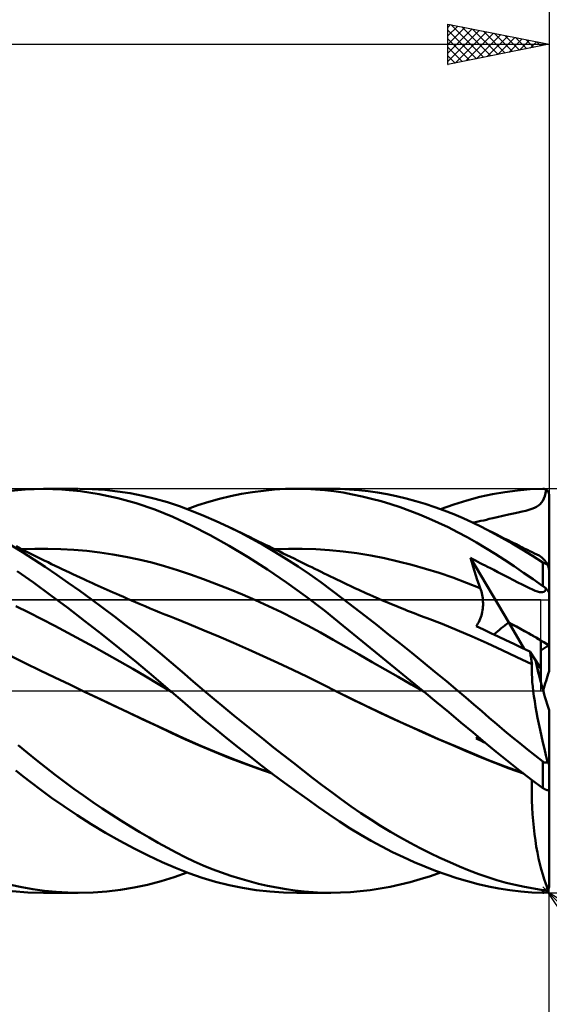
# Model space of a CAD drawing. Units: millimetres. Extents: x -90 to 156, y -68 to 68.
# Drawn here: x 74 to 100, y -16 to 33 of the extents above; entities that cross this region are included whole.
import ezdxf

# ---------------------------------------------------------------- set-up
doc = ezdxf.new("R2010")
doc.units = ezdxf.units.MM
doc.header["$LTSCALE"] = 8.05
doc.linetypes.add('LONGDASH_DASH', pattern=[0.85, 0.4, -0.2, 0.05, -0.2])
for name, color, linetype in [('1', 4, 'CONTINUOUS'), ('2', 7, 'CONTINUOUS'), ('4', 2, 'LONGDASH_DASH'), ('CUT', 1, 'CONTINUOUS'), ('NOCUT', 7, 'CONTINUOUS'), ('SK2', 7, 'CONTINUOUS'), ('SK4', 2, 'LONGDASH_DASH')]:
    doc.layers.add(name, color=color, linetype=linetype)

msp = doc.modelspace()

# ---------------------------------------------------------------- linework, layer by layer
at = {"layer": '1', "color": 4, "linetype": 'CONTINUOUS', "lineweight": 50}
for p, q in [((73.212, 9.882), (74.092, 9.97)), ((74.092, 9.97), (74.997, 10)), ((74.995, 10), (76.718, 10)), ((75.911, 9.97), (74.997, 10)), ((76.831, 9.883), (75.911, 9.97)), ((77.404, 9.984), (76.775, 10)), ((77.754, 9.739), (76.831, 9.883)), ((78.032, 9.942), (77.404, 9.984)), ((78.658, 9.873), (78.032, 9.942)), ((79.283, 9.777), (78.658, 9.873)), ((79.907, 9.655), (79.283, 9.777)), ((84.794, 9.745), (85.337, 9.835)), ((85.337, 9.835), (85.879, 9.906)), ((85.879, 9.906), (86.422, 9.957)), ((86.422, 9.957), (86.964, 9.989)), ((86.964, 9.989), (87.505, 10)), ((87.978, 9.993), (87.505, 10)), ((87.533, 10), (89.218, 10)), ((88.448, 9.97), (87.978, 9.993)), ((88.91, 9.932), (88.448, 9.97)), ((89.366, 9.878), (88.91, 9.932)), ((89.668, 9.992), (89.218, 10)), ((89.824, 9.808), (89.366, 9.878)), ((90.126, 9.969), (89.668, 9.992)), ((90.289, 9.723), (89.824, 9.808)), ((90.588, 9.931), (90.126, 9.969)), ((91.054, 9.878), (90.588, 9.931)), ((91.522, 9.81), (91.054, 9.878)), ((91.992, 9.727), (91.522, 9.81)), ((97.2, 9.731), (97.82, 9.84)), ((97.82, 9.84), (98.444, 9.92)), ((98.444, 9.92), (99.071, 9.973)), ((99.071, 9.973), (99.7, 9.998)), ((99.715, 9.998), (99.7, 9.998)), ((99.731, 9.997), (99.715, 9.998)), ((99.746, 9.995), (99.731, 9.997)), ((99.762, 9.992), (99.746, 9.995)), ((99.777, 9.989), (99.762, 9.992)), ((99.792, 9.985), (99.777, 9.989)), ((99.807, 9.98), (99.792, 9.985)), ((99.793, 9.639), (99.831, 9.782)), ((99.822, 9.974), (99.807, 9.98)), ((99.836, 9.967), (99.822, 9.974)), ((99.831, 9.782), (99.864, 9.951)), ((99.85, 9.959), (99.836, 9.967)), ((99.864, 9.951), (99.85, 9.959)), ((99.876, 9.942), (99.864, 9.95)), ((99.888, 9.933), (99.876, 9.942)), ((99.899, 9.924), (99.888, 9.933)), ((99.91, 9.914), (99.899, 9.924)), ((99.92, 9.904), (99.91, 9.914)), ((99.93, 9.893), (99.92, 9.904)), ((99.939, 9.881), (99.93, 9.893)), ((99.948, 9.868), (99.939, 9.881)), ((99.957, 9.854), (99.948, 9.868)), ((99.965, 9.841), (99.957, 9.854)), ((99.972, 9.826), (99.965, 9.841)), ((99.978, 9.812), (99.972, 9.826)), ((99.984, 9.798), (99.978, 9.812)), ((99.988, 9.782), (99.984, 9.798)), ((99.992, 9.766), (99.988, 9.782)), ((99.996, 9.749), (99.992, 9.766)), ((99.998, 9.733), (99.996, 9.749)), ((78.673, 9.539), (77.754, 9.739)), ((79.589, 9.284), (78.673, 9.539)), ((80.499, 8.972), (79.589, 9.284)), ((80.528, 9.505), (79.907, 9.655)), ((81.139, 9.33), (80.528, 9.505)), ((81.731, 9.132), (81.139, 9.33)), ((82.636, 9.187), (83.173, 9.356)), ((83.173, 9.356), (83.712, 9.505)), ((83.712, 9.505), (84.252, 9.635)), ((84.252, 9.635), (84.794, 9.745)), ((90.757, 9.623), (90.289, 9.723)), ((91.226, 9.509), (90.757, 9.623)), ((91.697, 9.38), (91.226, 9.509)), ((92.169, 9.238), (91.697, 9.38)), ((92.464, 9.629), (91.992, 9.727)), ((92.937, 9.517), (92.464, 9.629)), ((93.409, 9.39), (92.937, 9.517)), ((93.881, 9.249), (93.409, 9.39)), ((95.286, 9.224), (95.941, 9.424)), ((95.941, 9.424), (96.582, 9.593)), ((96.582, 9.593), (97.2, 9.731)), ((99.564, 9.239), (99.635, 9.319)), ((99.635, 9.319), (99.696, 9.41)), ((99.696, 9.41), (99.749, 9.516)), ((99.749, 9.516), (99.793, 9.639)), ((99.999, 9.716), (99.998, 9.733)), ((100, 9.7), (99.999, 9.716)), ((100, 0.966), (100, 9.7)), ((81.402, 8.604), (80.499, 8.972)), ((82.328, 8.911), (81.731, 9.132)), ((82.103, 8.997), (82.636, 9.187)), ((82.931, 8.668), (82.328, 8.911)), ((92.642, 9.082), (92.169, 9.238)), ((93.115, 8.912), (92.642, 9.082)), ((93.588, 8.729), (93.115, 8.912)), ((94.352, 9.094), (93.881, 9.249)), ((94.821, 8.925), (94.352, 9.094)), ((94.626, 8.997), (95.286, 9.224)), ((95.288, 8.742), (94.821, 8.925)), ((97.993, 8.722), (98.242, 8.775)), ((98.242, 8.775), (98.466, 8.824)), ((98.466, 8.824), (98.666, 8.869)), ((98.666, 8.869), (98.846, 8.913)), ((98.846, 8.913), (99.007, 8.958)), ((99.007, 8.958), (99.149, 9.004)), ((99.149, 9.004), (99.275, 9.054)), ((99.275, 9.054), (99.386, 9.109)), ((99.386, 9.109), (99.482, 9.17)), ((99.482, 9.17), (99.564, 9.239)), ((82.304, 8.181), (81.402, 8.604)), ((83.54, 8.402), (82.931, 8.668)), ((84.152, 8.115), (83.54, 8.402)), ((94.061, 8.532), (93.588, 8.729)), ((94.534, 8.321), (94.061, 8.532)), ((95.006, 8.097), (94.534, 8.321)), ((95.752, 8.546), (95.288, 8.742)), ((96.212, 8.336), (95.752, 8.546)), ((96.659, 8.116), (96.212, 8.336)), ((96.237, 8.323), (96.37, 8.35)), ((96.37, 8.35), (96.503, 8.378)), ((96.503, 8.378), (96.635, 8.407)), ((96.635, 8.407), (96.768, 8.437)), ((96.768, 8.437), (96.9, 8.469)), ((96.9, 8.469), (97.044, 8.504)), ((97.044, 8.504), (97.219, 8.547)), ((97.219, 8.547), (97.443, 8.6)), ((97.443, 8.6), (97.723, 8.663)), ((97.723, 8.663), (97.993, 8.722)), ((83.239, 7.701), (82.304, 8.181)), ((84.726, 7.83), (84.152, 8.115)), ((84.36, 8.015), (84.152, 8.115)), ((84.567, 7.914), (84.36, 8.015)), ((84.774, 7.814), (84.567, 7.914)), ((85.301, 7.527), (84.726, 7.83)), ((84.982, 7.714), (84.774, 7.814)), ((95.476, 7.859), (95.006, 8.097)), ((95.945, 7.608), (95.476, 7.859)), ((97.162, 7.853), (96.659, 8.116)), ((96.847, 8.021), (96.659, 8.116)), ((97.035, 7.925), (96.847, 8.021)), ((97.223, 7.829), (97.035, 7.925)), ((97.664, 7.577), (97.162, 7.853)), ((97.411, 7.733), (97.223, 7.829)), ((84.181, 7.177), (83.239, 7.701)), ((85.189, 7.613), (84.982, 7.714)), ((85.397, 7.513), (85.189, 7.613)), ((85.877, 7.207), (85.301, 7.527)), ((85.604, 7.413), (85.397, 7.513)), ((85.811, 7.312), (85.604, 7.413)), ((85.977, 7.232), (85.811, 7.312)), ((96.41, 7.343), (95.945, 7.608)), ((96.87, 7.066), (96.41, 7.343)), ((97.599, 7.638), (97.411, 7.733)), ((97.787, 7.543), (97.599, 7.638)), ((98.17, 7.289), (97.664, 7.577)), ((97.974, 7.449), (97.787, 7.543)), ((98.162, 7.355), (97.974, 7.449)), ((98.37, 7.251), (98.162, 7.355)), ((73.97, 6.856), (73.421, 7.195)), ((73.852, 7.05), (73.656, 7.151)), ((74.048, 6.95), (73.852, 7.05)), ((73.936, 7.008), (74.577, 7.031)), ((74.524, 6.5), (73.97, 6.856)), ((74.245, 6.85), (74.048, 6.95)), ((74.441, 6.75), (74.245, 6.85)), ((74.577, 7.031), (75.219, 7.034)), ((75.86, 7.016), (75.219, 7.034)), ((76.502, 6.978), (75.86, 7.016)), ((77.143, 6.921), (76.502, 6.978)), ((77.785, 6.844), (77.143, 6.921)), ((78.427, 6.748), (77.785, 6.844)), ((85.126, 6.613), (84.181, 7.177)), ((86.451, 6.87), (85.877, 7.207)), ((86.142, 7.152), (85.977, 7.232)), ((86.321, 7.065), (86.142, 7.152)), ((86.5, 6.978), (86.321, 7.065)), ((86.437, 7.008), (87.114, 7.032)), ((87.023, 6.518), (86.451, 6.87)), ((86.68, 6.891), (86.5, 6.978)), ((86.859, 6.803), (86.68, 6.891)), ((87.114, 7.032), (87.792, 7.033)), ((88.47, 7.012), (87.792, 7.033)), ((89.147, 6.966), (88.47, 7.012)), ((89.825, 6.897), (89.147, 6.966)), ((90.503, 6.805), (89.825, 6.897)), ((97.328, 6.779), (96.87, 7.066)), ((98.678, 6.99), (98.17, 7.289)), ((98.577, 7.149), (98.37, 7.251)), ((98.694, 7.091), (98.577, 7.149)), ((99.188, 6.679), (98.678, 6.99)), ((98.811, 7.033), (98.694, 7.091)), ((98.927, 6.976), (98.811, 7.033)), ((99.044, 6.919), (98.927, 6.976)), ((99.161, 6.861), (99.044, 6.919)), ((99.278, 6.804), (99.161, 6.861)), ((74.637, 6.652), (74.441, 6.75)), ((75.086, 6.129), (74.524, 6.5)), ((74.833, 6.554), (74.637, 6.652)), ((75.029, 6.457), (74.833, 6.554)), ((75.225, 6.36), (75.029, 6.457)), ((75.401, 6.274), (75.225, 6.36)), ((79.068, 6.633), (78.427, 6.748)), ((79.71, 6.499), (79.068, 6.633)), ((80.351, 6.344), (79.71, 6.499)), ((80.993, 6.168), (80.351, 6.344)), ((86.071, 6.011), (85.126, 6.613)), ((87.038, 6.716), (86.859, 6.803)), ((87.591, 6.151), (87.023, 6.518)), ((87.217, 6.629), (87.038, 6.716)), ((87.397, 6.541), (87.217, 6.629)), ((87.576, 6.454), (87.397, 6.541)), ((87.843, 6.323), (87.576, 6.454)), ((91.18, 6.693), (90.503, 6.805)), ((91.858, 6.56), (91.18, 6.693)), ((92.535, 6.408), (91.858, 6.56)), ((93.213, 6.236), (92.535, 6.408)), ((96.179, 6.359), (96.114, 6.577)), ((98.004, 3.379), (96.114, 6.577)), ((96.234, 6.513), (96.114, 6.577)), ((96.245, 6.142), (96.179, 6.359)), ((96.356, 6.449), (96.234, 6.513)), ((96.478, 6.385), (96.356, 6.449)), ((96.599, 6.322), (96.478, 6.385)), ((97.796, 6.478), (97.328, 6.779)), ((98.269, 6.167), (97.796, 6.478)), ((99.7, 6.358), (99.188, 6.679)), ((99.395, 6.748), (99.278, 6.804)), ((99.512, 6.691), (99.395, 6.748)), ((99.572, 6.655), (99.512, 6.691)), ((99.637, 6.604), (99.572, 6.655)), ((99.705, 6.538), (99.637, 6.604)), ((99.709, 6.352), (99.7, 6.358)), ((99.7, 5.186), (99.7, 6.358)), ((99.776, 6.459), (99.705, 6.538)), ((99.719, 6.346), (99.709, 6.352)), ((99.729, 6.34), (99.719, 6.346)), ((99.739, 6.334), (99.729, 6.34)), ((99.85, 6.365), (99.776, 6.459)), ((99.927, 6.259), (99.85, 6.365)), ((74.511, 5.353), (73.707, 5.928)), ((75.653, 5.745), (75.086, 6.129)), ((75.578, 6.188), (75.401, 6.274)), ((75.754, 6.103), (75.578, 6.188)), ((75.931, 6.018), (75.754, 6.103)), ((76.107, 5.934), (75.931, 6.018)), ((76.284, 5.85), (76.107, 5.934)), ((76.46, 5.767), (76.284, 5.85)), ((81.634, 5.97), (80.993, 6.168)), ((82.276, 5.755), (81.634, 5.97)), ((87.017, 5.368), (86.071, 6.011)), ((88.156, 5.769), (87.591, 6.151)), ((88.111, 6.192), (87.843, 6.323)), ((88.264, 6.117), (88.111, 6.192)), ((88.418, 6.041), (88.264, 6.117)), ((88.572, 5.965), (88.418, 6.041)), ((88.726, 5.89), (88.572, 5.965)), ((88.879, 5.814), (88.726, 5.89)), ((93.891, 6.045), (93.213, 6.236)), ((94.568, 5.834), (93.891, 6.045)), ((96.313, 5.926), (96.245, 6.142)), ((96.383, 5.711), (96.313, 5.926)), ((96.72, 6.259), (96.599, 6.322)), ((96.841, 6.197), (96.72, 6.259)), ((96.964, 6.135), (96.841, 6.197)), ((97.101, 6.066), (96.964, 6.135)), ((97.266, 5.982), (97.101, 6.066)), ((97.471, 5.877), (97.266, 5.982)), ((97.73, 5.744), (97.471, 5.877)), ((98.745, 5.847), (98.269, 6.167)), ((99.749, 6.328), (99.739, 6.334)), ((99.76, 6.323), (99.749, 6.328)), ((99.77, 6.317), (99.76, 6.323)), ((99.781, 6.311), (99.77, 6.317)), ((99.792, 6.306), (99.781, 6.311)), ((99.803, 6.301), (99.792, 6.306)), ((99.814, 6.296), (99.803, 6.301)), ((99.824, 6.291), (99.814, 6.296)), ((99.835, 6.286), (99.824, 6.291)), ((99.846, 6.282), (99.835, 6.286)), ((99.856, 6.278), (99.846, 6.282)), ((99.866, 6.274), (99.856, 6.278)), ((99.876, 6.271), (99.866, 6.274)), ((99.886, 6.268), (99.876, 6.271)), ((99.895, 6.265), (99.886, 6.268)), ((99.903, 6.263), (99.895, 6.265)), ((99.911, 6.261), (99.903, 6.263)), ((99.919, 6.26), (99.911, 6.261)), ((99.927, 6.259), (99.919, 6.26)), ((99.931, 6.247), (99.927, 6.259)), ((99.935, 6.235), (99.931, 6.247)), ((99.938, 6.223), (99.935, 6.235)), ((99.942, 6.211), (99.938, 6.223)), ((99.946, 6.199), (99.942, 6.211)), ((99.95, 6.187), (99.946, 6.199)), ((99.954, 6.174), (99.95, 6.187)), ((99.958, 6.162), (99.954, 6.174)), ((99.962, 6.149), (99.958, 6.162)), ((99.966, 6.135), (99.962, 6.149)), ((99.97, 6.122), (99.966, 6.135)), ((99.973, 6.108), (99.97, 6.122)), ((99.977, 6.095), (99.973, 6.108)), ((99.981, 6.082), (99.977, 6.095)), ((99.984, 6.069), (99.981, 6.082)), ((99.987, 6.056), (99.984, 6.069)), ((99.99, 6.044), (99.987, 6.056)), ((99.993, 6.032), (99.99, 6.044)), ((99.995, 6.02), (99.993, 6.032)), ((99.997, 6.008), (99.995, 6.02)), ((99.999, 5.998), (99.997, 6.008)), ((100, 5.989), (99.999, 5.998)), ((100, 5.981), (100, 5.989)), ((76.223, 5.35), (75.653, 5.745)), ((76.637, 5.684), (76.46, 5.767)), ((76.813, 5.602), (76.637, 5.684)), ((76.99, 5.52), (76.813, 5.602)), ((77.132, 5.455), (76.99, 5.52)), ((77.274, 5.389), (77.132, 5.455)), ((77.417, 5.324), (77.274, 5.389)), ((82.917, 5.526), (82.276, 5.755)), ((83.559, 5.284), (82.917, 5.526)), ((87.959, 4.686), (87.017, 5.368)), ((88.714, 5.373), (88.156, 5.769)), ((89.261, 4.968), (88.714, 5.373)), ((89.033, 5.738), (88.879, 5.814)), ((89.187, 5.663), (89.033, 5.738)), ((89.341, 5.587), (89.187, 5.663)), ((89.511, 5.504), (89.341, 5.587)), ((89.681, 5.421), (89.511, 5.504)), ((89.852, 5.339), (89.681, 5.421)), ((95.246, 5.603), (94.568, 5.834)), ((95.924, 5.35), (95.246, 5.603)), ((96.454, 5.497), (96.383, 5.711)), ((96.527, 5.285), (96.454, 5.497)), ((97.996, 5.606), (97.73, 5.744)), ((98.237, 5.48), (97.996, 5.606)), ((98.459, 5.365), (98.237, 5.48)), ((98.668, 5.257), (98.459, 5.365)), ((99.222, 5.52), (98.745, 5.847)), ((99.7, 5.186), (99.222, 5.52)), ((75.349, 4.739), (74.511, 5.353)), ((76.794, 4.946), (76.223, 5.35)), ((77.366, 4.531), (76.794, 4.946)), ((77.559, 5.26), (77.417, 5.324)), ((77.709, 5.192), (77.559, 5.26)), ((77.858, 5.125), (77.709, 5.192)), ((78.007, 5.058), (77.858, 5.125)), ((78.157, 4.992), (78.007, 5.058)), ((78.306, 4.926), (78.157, 4.992)), ((78.455, 4.86), (78.306, 4.926)), ((84.201, 5.029), (83.559, 5.284)), ((84.842, 4.762), (84.201, 5.029)), ((89.808, 4.551), (89.261, 4.968)), ((90.022, 5.259), (89.852, 5.339)), ((90.158, 5.195), (90.022, 5.259)), ((90.293, 5.132), (90.158, 5.195)), ((90.428, 5.069), (90.293, 5.132)), ((90.564, 5.007), (90.428, 5.069)), ((90.699, 4.945), (90.564, 5.007)), ((90.834, 4.884), (90.699, 4.945)), ((90.97, 4.823), (90.834, 4.884)), ((96.601, 5.075), (95.924, 5.35)), ((96.601, 5.075), (96.527, 5.285)), ((96.628, 4.996), (96.601, 5.075)), ((96.652, 4.916), (96.628, 4.996)), ((96.673, 4.834), (96.652, 4.916)), ((98.862, 5.159), (98.668, 5.257)), ((99.033, 5.076), (98.862, 5.159)), ((99.183, 5.007), (99.033, 5.076)), ((99.313, 4.952), (99.183, 5.007)), ((99.426, 4.912), (99.313, 4.952)), ((99.522, 4.886), (99.426, 4.912)), ((99.605, 4.874), (99.522, 4.886)), ((99.605, 4.874), (99.675, 4.876)), ((99.675, 4.876), (99.735, 4.894)), ((99.715, 5.175), (99.7, 5.186)), ((99.731, 5.163), (99.715, 5.175)), ((99.746, 5.151), (99.731, 5.163)), ((99.735, 4.894), (99.786, 4.927)), ((99.762, 5.139), (99.746, 5.151)), ((99.777, 5.126), (99.762, 5.139)), ((99.792, 5.113), (99.777, 5.126)), ((99.786, 4.927), (99.828, 4.976)), ((99.807, 5.1), (99.792, 5.113)), ((99.822, 5.087), (99.807, 5.1)), ((99.836, 5.073), (99.822, 5.087)), ((99.828, 4.976), (99.864, 5.044)), ((99.85, 5.059), (99.836, 5.073)), ((99.864, 5.044), (99.85, 5.059)), ((99.876, 5.033), (99.864, 5.044)), ((99.888, 5.021), (99.876, 5.033)), ((99.899, 5.009), (99.888, 5.021)), ((99.91, 4.997), (99.899, 5.009)), ((99.92, 4.986), (99.91, 4.997)), ((99.93, 4.974), (99.92, 4.986)), ((99.939, 4.963), (99.93, 4.974)), ((99.948, 4.951), (99.939, 4.963)), ((99.957, 4.938), (99.948, 4.951)), ((99.965, 4.927), (99.957, 4.938)), ((99.972, 4.915), (99.965, 4.927)), ((99.978, 4.904), (99.972, 4.915)), ((99.984, 4.893), (99.978, 4.904)), ((99.988, 4.883), (99.984, 4.893)), ((99.992, 4.872), (99.988, 4.883)), ((76.197, 4.104), (75.349, 4.739)), ((77.936, 4.108), (77.366, 4.531)), ((78.605, 4.794), (78.455, 4.86)), ((78.754, 4.729), (78.605, 4.794)), ((78.952, 4.643), (78.754, 4.729)), ((79.149, 4.557), (78.952, 4.643)), ((79.347, 4.473), (79.149, 4.557)), ((79.545, 4.388), (79.347, 4.473)), ((79.788, 4.285), (79.545, 4.388)), ((85.484, 4.483), (84.842, 4.762)), ((86.125, 4.191), (85.484, 4.483)), ((88.893, 3.968), (87.959, 4.686)), ((90.365, 4.123), (89.808, 4.551)), ((91.105, 4.763), (90.97, 4.823)), ((91.324, 4.666), (91.105, 4.763)), ((91.543, 4.571), (91.324, 4.666)), ((91.761, 4.477), (91.543, 4.571)), ((91.98, 4.384), (91.761, 4.477)), ((96.691, 4.752), (96.673, 4.834)), ((96.706, 4.668), (96.691, 4.752)), ((96.718, 4.584), (96.706, 4.668)), ((96.727, 4.5), (96.718, 4.584)), ((96.733, 4.415), (96.727, 4.5)), ((96.736, 4.33), (96.733, 4.415)), ((99.996, 4.862), (99.992, 4.872)), ((99.998, 4.852), (99.996, 4.862)), ((99.999, 4.843), (99.998, 4.852)), ((100, 4.834), (99.999, 4.843)), ((74.277, 3.871), (73.635, 4.192)), ((77.048, 3.452), (76.197, 4.104)), ((78.506, 3.677), (77.936, 4.108)), ((80.032, 4.183), (79.788, 4.285)), ((80.275, 4.081), (80.032, 4.183)), ((80.519, 3.98), (80.275, 4.081)), ((80.759, 3.882), (80.519, 3.98)), ((86.767, 3.886), (86.125, 4.191)), ((89.822, 3.217), (88.893, 3.968)), ((90.928, 3.687), (90.365, 4.123)), ((92.203, 4.291), (91.98, 4.384)), ((92.425, 4.2), (92.203, 4.291)), ((92.647, 4.109), (92.425, 4.2)), ((92.869, 4.019), (92.647, 4.109)), ((93.007, 3.965), (92.869, 4.019)), ((93.145, 3.91), (93.007, 3.965)), ((93.282, 3.856), (93.145, 3.91)), ((96.699, 3.898), (96.713, 3.984)), ((96.713, 3.984), (96.724, 4.071)), ((96.724, 4.071), (96.731, 4.158)), ((96.731, 4.158), (96.735, 4.244)), ((96.735, 4.244), (96.736, 4.33)), ((74.919, 3.542), (74.277, 3.871)), ((75.561, 3.208), (74.919, 3.542)), ((77.9, 2.787), (77.048, 3.452)), ((79.074, 3.236), (78.506, 3.677)), ((80.999, 3.784), (80.759, 3.882)), ((81.239, 3.687), (80.999, 3.784)), ((81.479, 3.591), (81.239, 3.687)), ((82.209, 3.295), (81.479, 3.591)), ((87.408, 3.567), (86.767, 3.886)), ((88.05, 3.235), (87.408, 3.567)), ((91.495, 3.243), (90.928, 3.687)), ((93.42, 3.803), (93.282, 3.856)), ((93.558, 3.749), (93.42, 3.803)), ((93.696, 3.697), (93.558, 3.749)), ((93.833, 3.644), (93.696, 3.697)), ((93.971, 3.592), (93.833, 3.644)), ((94.711, 3.307), (93.971, 3.593)), ((96.529, 3.403), (96.567, 3.48)), ((96.567, 3.48), (96.602, 3.56)), ((96.602, 3.56), (96.632, 3.642)), ((96.632, 3.642), (96.658, 3.726)), ((96.658, 3.726), (96.681, 3.811)), ((96.681, 3.811), (96.699, 3.898)), ((76.203, 2.868), (75.561, 3.208)), ((79.642, 2.786), (79.074, 3.236)), ((82.94, 2.992), (82.209, 3.295)), ((83.67, 2.683), (82.94, 2.992)), ((88.691, 2.888), (88.05, 3.235)), ((90.793, 2.426), (89.822, 3.217)), ((92.065, 2.793), (91.495, 3.243)), ((95.452, 3.005), (94.711, 3.307)), ((96.193, 2.687), (95.452, 3.005)), ((96.393, 3.193), (96.442, 3.259)), ((96.751, 3.029), (96.393, 3.193)), ((96.442, 3.259), (96.487, 3.329)), ((96.487, 3.329), (96.529, 3.403)), ((97.117, 2.86), (96.751, 3.029)), ((98.777, 2.07), (98.004, 3.378)), ((76.845, 2.524), (76.203, 2.868)), ((77.486, 2.174), (76.845, 2.524)), ((78.749, 2.11), (77.9, 2.787)), ((80.208, 2.327), (79.642, 2.786)), ((84.401, 2.367), (83.67, 2.683)), ((89.333, 2.527), (88.691, 2.888)), ((89.975, 2.159), (89.333, 2.527)), ((92.637, 2.338), (92.065, 2.793)), ((96.934, 2.351), (96.193, 2.687)), ((97.489, 2.686), (97.117, 2.86)), ((97.868, 2.507), (97.489, 2.686)), ((98.255, 2.322), (97.868, 2.507)), ((99.6, 1.108), (99.6, 2.489)), ((78.128, 1.818), (77.486, 2.174)), ((79.596, 1.418), (78.749, 2.11)), ((80.77, 1.86), (80.208, 2.327)), ((85.131, 2.045), (84.401, 2.367)), ((85.862, 1.716), (85.131, 2.045)), ((90.616, 1.791), (89.975, 2.159)), ((91.777, 1.623), (90.793, 2.426)), ((93.21, 1.877), (92.637, 2.338)), ((97.674, 2.006), (96.934, 2.351)), ((98.415, 1.66), (97.674, 2.006)), ((98.649, 2.132), (98.255, 2.322)), ((99.05, 1.937), (98.649, 2.132)), ((74.102, 1.369), (73.37, 1.725)), ((78.77, 1.456), (78.128, 1.818)), ((81.318, 1.394), (80.77, 1.86)), ((86.593, 1.379), (85.862, 1.716)), ((91.258, 1.423), (90.616, 1.791)), ((92.765, 0.814), (91.777, 1.623)), ((93.782, 1.412), (93.21, 1.877)), ((99.155, 1.313), (98.415, 1.66)), ((99.063, 1.874), (99.05, 1.937)), ((99.327, 1.519), (99.05, 1.937)), ((99.076, 1.812), (99.063, 1.874)), ((99.088, 1.75), (99.076, 1.812)), ((99.1, 1.69), (99.088, 1.75)), ((99.111, 1.63), (99.1, 1.69)), ((99.121, 1.572), (99.111, 1.63)), ((99.131, 1.515), (99.121, 1.572)), ((99.14, 1.46), (99.131, 1.515)), ((99.6, 1.108), (99.326, 1.52)), ((74.834, 1.012), (74.102, 1.369)), ((75.566, 0.657), (74.834, 1.012)), ((79.412, 1.088), (78.77, 1.456)), ((80.054, 0.714), (79.412, 1.088)), ((80.438, 0.715), (79.596, 1.418)), ((81.856, 0.931), (81.318, 1.394)), ((87.323, 1.035), (86.593, 1.379)), ((88.054, 0.683), (87.323, 1.035)), ((91.899, 1.054), (91.258, 1.423)), ((92.541, 0.685), (91.899, 1.054)), ((94.353, 0.944), (93.782, 1.412)), ((99.148, 1.406), (99.14, 1.46)), ((99.145, 1.005), (99.147, 1.166)), ((99.149, 0.828), (99.145, 1.005)), ((99.147, 1.166), (99.155, 1.313)), ((99.156, 1.353), (99.148, 1.406)), ((99.156, 1.311), (99.155, 1.313)), ((99.162, 1.303), (99.156, 1.353)), ((99.157, 1.31), (99.156, 1.311)), ((99.158, 1.308), (99.157, 1.31)), ((99.159, 1.307), (99.158, 1.308)), ((99.161, 1.304), (99.159, 1.307)), ((99.162, 1.303), (99.161, 1.304)), ((99.6, 0.406), (99.6, 1.108)), ((76.298, 0.304), (75.566, 0.657)), ((80.696, 0.332), (80.054, 0.714)), ((81.273, 0), (80.438, 0.715)), ((82.399, 0.465), (81.856, 0.931)), ((88.785, 0.322), (88.054, 0.683)), ((93.182, 0.315), (92.541, 0.685)), ((93.756, 0), (92.765, 0.814)), ((94.922, 0.473), (94.353, 0.944)), ((99.158, 0.638), (99.149, 0.828)), ((99.173, 0.433), (99.158, 0.638)), ((77.03, -0.046), (76.298, 0.304)), ((81.338, -0.056), (80.696, 0.332)), ((81.284, -0.009), (81.273, 0)), ((82.948, 0), (82.399, 0.465)), ((83.434, -0.407), (82.948, 0)), ((89.515, -0.046), (88.785, 0.322)), ((93.824, -0.056), (93.182, 0.315)), ((95.486, 0), (94.922, 0.473)), ((99.194, 0.214), (99.173, 0.433)), ((99.221, -0.019), (99.194, 0.214)), ((77.744, -0.386), (77.03, -0.046)), ((77.031, -0.047), (77.03, -0.046)), ((77.853, -0.436), (77.03, -0.046)), ((78.458, -0.725), (77.744, -0.386)), ((78.67, -0.821), (77.853, -0.436)), ((81.295, -0.019), (81.284, -0.009)), ((81.305, -0.028), (81.295, -0.019)), ((81.327, -0.047), (81.305, -0.028)), ((81.338, -0.056), (81.327, -0.047)), ((81.868, -0.516), (81.338, -0.056)), ((83.923, -0.813), (83.434, -0.407)), ((89.515, -0.046), (89.515, -0.046)), ((89.515, -0.046), (89.515, -0.046)), ((89.515, -0.046), (89.515, -0.046)), ((90.225, -0.399), (89.515, -0.046)), ((90.346, -0.456), (89.515, -0.046)), ((89.515, -0.046), (89.515, -0.046)), ((89.515, -0.046), (89.515, -0.046)), ((90.934, -0.745), (90.225, -0.399)), ((91.184, -0.86), (90.346, -0.456)), ((93.768, -0.009), (93.756, 0)), ((93.779, -0.019), (93.768, -0.009)), ((93.79, -0.028), (93.779, -0.019)), ((93.801, -0.037), (93.79, -0.028)), ((93.813, -0.047), (93.801, -0.037)), ((93.824, -0.056), (93.813, -0.047)), ((94.432, -0.558), (93.824, -0.056)), ((95.887, -0.339), (95.486, 0)), ((96.285, -0.679), (95.887, -0.339)), ((99.253, -0.264), (99.221, -0.019)), ((99.291, -0.52), (99.253, -0.264)), ((79.172, -1.063), (78.458, -0.725)), ((79.484, -1.204), (78.67, -0.821)), ((82.41, -0.981), (81.868, -0.516)), ((84.413, -1.217), (83.923, -0.813)), ((91.643, -1.083), (90.934, -0.745)), ((92.026, -1.256), (91.184, -0.86)), ((95.039, -1.062), (94.432, -0.558)), ((96.671, -1.011), (96.285, -0.679)), ((99.334, -0.786), (99.291, -0.52)), ((99.382, -1.062), (99.334, -0.786)), ((100, -3.623), (100, -0.966)), ((79.886, -1.4), (79.172, -1.063)), ((80.298, -1.586), (79.484, -1.204)), ((80.6, -1.737), (79.886, -1.4)), ((82.969, -1.451), (82.41, -0.981)), ((83.532, -1.916), (82.969, -1.451)), ((84.906, -1.619), (84.413, -1.217)), ((92.352, -1.415), (91.643, -1.083)), ((92.869, -1.644), (92.026, -1.256)), ((93.062, -1.741), (92.352, -1.415)), ((95.643, -1.565), (95.039, -1.062)), ((97.046, -1.336), (96.671, -1.011)), ((97.421, -1.658), (97.046, -1.336)), ((99.435, -1.346), (99.382, -1.062)), ((99.493, -1.639), (99.435, -1.346)), ((81.109, -1.966), (80.298, -1.586)), ((81.314, -2.073), (80.6, -1.737)), ((84.097, -2.375), (83.532, -1.916)), ((85.398, -2.017), (84.906, -1.619)), ((93.709, -2.022), (92.869, -1.644)), ((93.771, -2.061), (93.062, -1.741)), ((96.242, -2.066), (95.643, -1.565)), ((97.798, -1.975), (97.421, -1.658)), ((99.556, -1.939), (99.493, -1.639)), ((99.623, -2.246), (99.556, -1.939)), ((81.919, -2.342), (81.109, -1.966)), ((82.028, -2.404), (81.314, -2.073)), ((82.78, -2.724), (81.919, -2.342)), ((82.742, -2.721), (82.028, -2.404)), ((84.664, -2.827), (84.097, -2.375)), ((85.891, -2.413), (85.398, -2.017)), ((86.383, -2.804), (85.891, -2.413)), ((94.542, -2.388), (93.709, -2.022)), ((94.481, -2.375), (93.771, -2.061)), ((95.19, -2.683), (94.481, -2.375)), ((95.368, -2.744), (94.542, -2.388)), ((96.819, -2.552), (96.242, -2.066)), ((96.393, -2.354), (96.501, -2.284)), ((96.393, -2.354), (96.406, -2.338)), ((96.466, -2.391), (96.393, -2.354)), ((96.406, -2.338), (96.419, -2.322)), ((96.419, -2.322), (96.432, -2.306)), ((96.432, -2.306), (96.445, -2.29)), ((96.445, -2.29), (96.458, -2.274)), ((96.458, -2.274), (96.47, -2.258)), ((96.54, -2.427), (96.466, -2.391)), ((96.613, -2.463), (96.54, -2.427)), ((98.176, -2.289), (97.798, -1.975)), ((98.555, -2.599), (98.176, -2.289)), ((99.693, -2.557), (99.623, -2.246)), ((74.204, -3.07), (73.757, -2.699)), ((83.456, -3.024), (82.742, -2.721)), ((83.649, -3.088), (82.78, -2.724)), ((85.231, -3.271), (84.664, -2.827)), ((86.873, -3.191), (86.383, -2.804)), ((95.9, -2.986), (95.19, -2.683)), ((96.191, -3.092), (95.368, -2.744)), ((96.689, -2.5), (96.613, -2.463)), ((96.769, -2.539), (96.689, -2.5)), ((96.851, -2.579), (96.769, -2.539)), ((97.389, -3.027), (96.819, -2.552)), ((98.936, -2.906), (98.555, -2.599)), ((99.318, -3.208), (98.936, -2.906)), ((99.768, -2.872), (99.693, -2.557)), ((99.846, -3.189), (99.768, -2.872)), ((74.658, -3.44), (74.204, -3.07)), ((84.169, -3.312), (83.456, -3.024)), ((84.522, -3.432), (83.649, -3.088)), ((84.883, -3.587), (84.169, -3.312)), ((85.798, -3.708), (85.231, -3.271)), ((87.361, -3.574), (86.873, -3.191)), ((96.609, -3.283), (95.9, -2.986)), ((97.006, -3.428), (96.191, -3.092)), ((97.319, -3.572), (96.609, -3.283)), ((97.962, -3.491), (97.389, -3.027)), ((99.7, -3.505), (99.318, -3.208)), ((99.927, -3.51), (99.846, -3.189)), ((75.118, -3.804), (74.658, -3.44)), ((75.58, -4.16), (75.118, -3.804)), ((85.395, -3.756), (84.522, -3.432)), ((85.597, -3.848), (84.883, -3.587)), ((86.264, -4.059), (85.395, -3.756)), ((86.311, -4.097), (85.597, -3.848)), ((86.362, -4.136), (85.798, -3.708)), ((87.847, -3.951), (87.361, -3.574)), ((97.836, -3.753), (97.006, -3.428)), ((98.028, -3.842), (97.319, -3.572)), ((98.703, -4.064), (97.836, -3.753)), ((98.539, -3.944), (97.962, -3.491)), ((98.737, -4.095), (98.028, -3.842)), ((99.709, -3.512), (99.7, -3.505)), ((99.7, -4.812), (99.7, -3.505)), ((99.719, -3.519), (99.709, -3.512)), ((99.729, -3.525), (99.719, -3.519)), ((99.739, -3.531), (99.729, -3.525)), ((99.749, -3.537), (99.739, -3.531)), ((99.76, -3.542), (99.749, -3.537)), ((99.77, -3.546), (99.76, -3.542)), ((99.781, -3.549), (99.77, -3.546)), ((99.792, -3.552), (99.781, -3.549)), ((99.803, -3.555), (99.792, -3.552)), ((99.814, -3.556), (99.803, -3.555)), ((99.824, -3.557), (99.814, -3.556)), ((99.824, -3.557), (99.835, -3.556)), ((99.835, -3.556), (99.846, -3.555)), ((99.846, -3.555), (99.856, -3.553)), ((99.856, -3.553), (99.866, -3.55)), ((99.866, -3.55), (99.876, -3.547)), ((99.876, -3.547), (99.886, -3.542)), ((99.886, -3.542), (99.895, -3.537)), ((99.895, -3.537), (99.903, -3.531)), ((99.903, -3.531), (99.911, -3.525)), ((99.911, -3.525), (99.919, -3.517)), ((99.919, -3.517), (99.927, -3.51)), ((99.931, -3.519), (99.927, -3.51)), ((99.935, -3.528), (99.931, -3.519)), ((99.938, -3.537), (99.935, -3.528)), ((99.942, -3.545), (99.938, -3.537)), ((99.946, -3.554), (99.942, -3.545)), ((99.95, -3.562), (99.946, -3.554)), ((99.954, -3.57), (99.95, -3.562)), ((99.958, -3.578), (99.954, -3.57)), ((99.962, -3.586), (99.958, -3.578)), ((99.966, -3.594), (99.962, -3.586)), ((99.97, -3.602), (99.966, -3.594)), ((99.973, -3.609), (99.97, -3.602)), ((99.977, -3.615), (99.973, -3.609)), ((99.981, -3.621), (99.977, -3.615)), ((99.984, -3.626), (99.981, -3.621)), ((99.987, -3.63), (99.984, -3.626)), ((99.99, -3.633), (99.987, -3.63)), ((99.993, -3.635), (99.99, -3.633)), ((99.995, -3.636), (99.993, -3.635)), ((99.995, -3.636), (99.997, -3.636)), ((99.997, -3.636), (99.999, -3.633)), ((99.999, -3.633), (100, -3.629)), ((100, -3.629), (100, -3.623)), ((100, -4.866), (100, -3.623)), ((73.981, -4.228), (73.635, -3.953)), ((74.388, -4.544), (73.981, -4.228)), ((76.044, -4.509), (75.58, -4.16)), ((86.927, -4.556), (86.362, -4.136)), ((88.328, -4.322), (87.847, -3.951)), ((88.805, -4.687), (88.328, -4.322)), ((99.119, -4.384), (98.539, -3.944)), ((99.7, -4.812), (99.119, -4.384)), ((74.862, -4.901), (74.388, -4.544)), ((76.509, -4.85), (76.044, -4.509)), ((76.975, -5.182), (76.509, -4.85)), ((87.489, -4.969), (86.927, -4.556)), ((89.272, -5.041), (88.805, -4.687)), ((99.146, -4.751), (99.15, -4.408)), ((99.147, -5.093), (99.146, -4.751)), ((99.715, -4.823), (99.7, -4.812)), ((99.731, -4.833), (99.715, -4.823)), ((99.746, -4.844), (99.731, -4.833)), ((99.762, -4.853), (99.746, -4.844)), ((99.777, -4.862), (99.762, -4.853)), ((99.792, -4.871), (99.777, -4.862)), ((99.807, -4.879), (99.792, -4.871)), ((99.998, -4.881), (99.999, -4.873)), ((99.999, -4.873), (100, -4.866)), ((100, -9.604), (100, -4.866)), ((75.4, -5.293), (74.862, -4.901)), ((76.001, -5.713), (75.4, -5.293)), ((77.441, -5.506), (76.975, -5.182)), ((88.05, -5.372), (87.489, -4.969)), ((89.74, -5.387), (89.272, -5.041)), ((99.154, -5.434), (99.147, -5.093)), ((99.822, -4.887), (99.807, -4.879)), ((99.836, -4.894), (99.822, -4.887)), ((99.85, -4.9), (99.836, -4.894)), ((99.864, -4.906), (99.85, -4.9)), ((99.876, -4.909), (99.864, -4.906)), ((99.888, -4.912), (99.876, -4.909)), ((99.899, -4.915), (99.888, -4.912)), ((99.91, -4.917), (99.899, -4.915)), ((99.92, -4.918), (99.91, -4.917)), ((99.93, -4.918), (99.92, -4.918)), ((99.93, -4.918), (99.939, -4.918)), ((99.939, -4.918), (99.948, -4.917)), ((99.948, -4.917), (99.957, -4.916)), ((99.957, -4.916), (99.965, -4.914)), ((99.965, -4.914), (99.972, -4.911)), ((99.972, -4.911), (99.978, -4.908)), ((99.978, -4.908), (99.984, -4.904)), ((99.984, -4.904), (99.988, -4.9)), ((99.988, -4.9), (99.992, -4.894)), ((99.992, -4.894), (99.996, -4.888)), ((99.996, -4.888), (99.998, -4.881)), ((76.662, -6.154), (76.001, -5.713)), ((77.906, -5.821), (77.441, -5.506)), ((78.37, -6.127), (77.906, -5.821)), ((88.599, -5.761), (88.05, -5.372)), ((89.128, -6.128), (88.599, -5.761)), ((90.217, -5.726), (89.74, -5.387)), ((90.697, -6.054), (90.217, -5.726)), ((99.167, -5.773), (99.154, -5.434)), ((99.186, -6.109), (99.167, -5.773)), ((77.364, -6.599), (76.662, -6.154)), ((78.834, -6.425), (78.37, -6.127)), ((89.646, -6.477), (89.128, -6.128)), ((91.182, -6.372), (90.697, -6.054)), ((99.211, -6.443), (99.186, -6.109)), ((78.07, -7.024), (77.364, -6.599)), ((79.297, -6.714), (78.834, -6.425)), ((79.759, -6.995), (79.297, -6.714)), ((90.165, -6.809), (89.646, -6.477)), ((90.687, -7.127), (90.165, -6.809)), ((91.668, -6.679), (91.182, -6.372)), ((92.157, -6.974), (91.668, -6.679)), ((99.243, -6.772), (99.211, -6.443)), ((99.28, -7.093), (99.243, -6.772)), ((78.776, -7.426), (78.07, -7.024)), ((80.22, -7.266), (79.759, -6.995)), ((80.679, -7.528), (80.22, -7.266)), ((91.212, -7.428), (90.687, -7.127)), ((92.647, -7.258), (92.157, -6.974)), ((93.138, -7.529), (92.647, -7.258)), ((99.323, -7.407), (99.28, -7.093)), ((79.481, -7.804), (78.776, -7.426)), ((81.13, -7.777), (80.679, -7.528)), ((81.569, -8.011), (81.13, -7.777)), ((91.738, -7.713), (91.212, -7.428)), ((92.266, -7.984), (91.738, -7.713)), ((93.629, -7.789), (93.138, -7.529)), ((94.118, -8.036), (93.629, -7.789)), ((99.371, -7.712), (99.323, -7.407)), ((99.425, -8.008), (99.371, -7.712)), ((80.182, -8.157), (79.481, -7.804)), ((80.871, -8.482), (80.182, -8.157)), ((82.009, -8.233), (81.569, -8.011)), ((82.452, -8.443), (82.009, -8.233)), ((92.797, -8.239), (92.266, -7.984)), ((93.329, -8.479), (92.797, -8.239)), ((94.606, -8.27), (94.118, -8.036)), ((95.092, -8.49), (94.606, -8.27)), ((99.483, -8.295), (99.425, -8.008)), ((81.533, -8.771), (80.871, -8.482)), ((82.189, -9.029), (81.533, -8.771)), ((82.9, -8.64), (82.452, -8.443)), ((83.35, -8.824), (82.9, -8.64)), ((93.861, -8.703), (93.329, -8.479)), ((94.392, -8.911), (93.861, -8.703)), ((95.575, -8.697), (95.092, -8.49)), ((96.054, -8.891), (95.575, -8.697)), ((99.547, -8.571), (99.483, -8.295)), ((99.615, -8.835), (99.547, -8.571)), ((80.817, -9.426), (81.463, -9.225)), ((81.463, -9.225), (82.103, -8.997)), ((82.849, -9.256), (82.189, -9.029)), ((83.513, -9.453), (82.849, -9.256)), ((83.803, -8.995), (83.35, -8.824)), ((84.257, -9.154), (83.803, -8.995)), ((84.713, -9.299), (84.257, -9.154)), ((93.635, -9.325), (94.131, -9.169)), ((94.131, -9.169), (94.626, -8.997)), ((94.921, -9.101), (94.392, -8.911)), ((95.446, -9.275), (94.921, -9.101)), ((96.524, -9.069), (96.054, -8.891)), ((96.977, -9.227), (96.524, -9.069)), ((97.425, -9.371), (96.977, -9.227)), ((99.687, -9.087), (99.615, -8.835)), ((99.763, -9.327), (99.687, -9.087)), ((73.923, -9.723), (73.367, -9.599)), ((74.481, -9.825), (73.923, -9.723)), ((78.804, -9.853), (79.478, -9.742)), ((79.478, -9.742), (80.15, -9.6)), ((80.15, -9.6), (80.817, -9.426)), ((84.179, -9.619), (83.513, -9.453)), ((84.848, -9.755), (84.179, -9.619)), ((85.17, -9.431), (84.713, -9.299)), ((85.627, -9.549), (85.17, -9.431)), ((86.084, -9.654), (85.627, -9.549)), ((86.54, -9.745), (86.084, -9.654)), ((86.994, -9.823), (86.54, -9.745)), ((91.647, -9.789), (92.142, -9.697)), ((92.142, -9.697), (92.639, -9.589)), ((92.639, -9.589), (93.137, -9.465)), ((93.137, -9.465), (93.635, -9.325)), ((95.969, -9.431), (95.446, -9.275)), ((96.489, -9.57), (95.969, -9.431)), ((97.005, -9.69), (96.489, -9.57)), ((97.524, -9.792), (97.005, -9.69)), ((97.877, -9.499), (97.425, -9.371)), ((98.33, -9.612), (97.877, -9.499)), ((98.785, -9.71), (98.33, -9.612)), ((99.242, -9.794), (98.785, -9.71)), ((99.843, -9.554), (99.763, -9.327)), ((99.927, -9.768), (99.843, -9.554)), ((99.95, -9.749), (99.954, -9.745)), ((99.954, -9.745), (99.958, -9.74)), ((99.958, -9.74), (99.962, -9.735)), ((99.962, -9.735), (99.966, -9.729)), ((99.966, -9.729), (99.97, -9.723)), ((99.97, -9.723), (99.973, -9.717)), ((99.973, -9.717), (99.977, -9.71)), ((99.977, -9.71), (99.981, -9.703)), ((99.981, -9.703), (99.984, -9.695)), ((99.984, -9.695), (99.987, -9.686)), ((99.987, -9.686), (99.99, -9.677)), ((99.99, -9.677), (99.993, -9.667)), ((99.993, -9.667), (99.995, -9.656)), ((99.995, -9.656), (99.997, -9.644)), ((99.997, -9.644), (99.999, -9.631)), ((99.999, -9.631), (100, -9.617)), ((100, -9.617), (100, -9.604)), ((100, -9.7), (100, -9.604)), ((74.222, -9.978), (73.456, -9.912)), ((75.004, -10), (74.222, -9.978)), ((75.05, -9.903), (74.481, -9.825)), ((76.718, -10), (74.995, -10)), ((75.623, -9.959), (75.05, -9.903)), ((76.198, -9.991), (75.623, -9.959)), ((76.775, -10), (76.198, -9.991)), ((76.775, -10), (77.453, -9.982)), ((77.453, -9.982), (78.13, -9.933)), ((78.13, -9.933), (78.804, -9.853)), ((85.519, -9.861), (84.848, -9.755)), ((86.191, -9.938), (85.519, -9.861)), ((86.862, -9.984), (86.191, -9.938)), ((87.53, -10), (86.862, -9.984)), ((87.446, -9.886), (86.994, -9.823)), ((87.896, -9.936), (87.446, -9.886)), ((89.218, -10), (87.532, -10)), ((88.342, -9.972), (87.896, -9.936)), ((88.785, -9.993), (88.342, -9.972)), ((89.218, -10), (88.785, -9.993)), ((89.218, -10), (89.692, -9.992)), ((89.692, -9.992), (90.175, -9.966)), ((90.175, -9.966), (90.662, -9.924)), ((90.662, -9.924), (91.153, -9.865)), ((91.153, -9.865), (91.647, -9.789)), ((98.061, -9.875), (97.524, -9.792)), ((98.605, -9.937), (98.061, -9.875)), ((99.152, -9.978), (98.605, -9.937)), ((99.7, -9.998), (99.152, -9.978)), ((99.7, -9.863), (99.242, -9.794)), ((99.711, -9.865), (99.7, -9.863)), ((99.7, -9.998), (99.7, -9.863)), ((99.7, -9.998), (99.715, -9.998)), ((99.723, -9.865), (99.711, -9.865)), ((99.715, -9.998), (99.731, -9.997)), ((99.735, -9.866), (99.723, -9.865)), ((99.731, -9.997), (99.746, -9.995)), ((99.735, -9.866), (99.748, -9.865)), ((99.746, -9.995), (99.762, -9.992)), ((99.748, -9.865), (99.76, -9.864)), ((99.76, -9.864), (99.773, -9.862)), ((99.762, -9.992), (99.777, -9.989)), ((99.773, -9.862), (99.786, -9.86)), ((99.777, -9.989), (99.792, -9.985)), ((99.786, -9.86), (99.799, -9.856)), ((99.792, -9.985), (99.807, -9.98)), ((99.799, -9.856), (99.812, -9.852)), ((99.807, -9.98), (99.822, -9.974)), ((99.812, -9.852), (99.826, -9.847)), ((99.822, -9.974), (99.836, -9.967)), ((99.826, -9.847), (99.839, -9.841)), ((99.836, -9.967), (99.85, -9.959)), ((99.839, -9.841), (99.851, -9.834)), ((99.85, -9.959), (99.864, -9.951)), ((99.851, -9.834), (99.864, -9.826)), ((99.864, -9.826), (99.876, -9.818)), ((99.864, -9.95), (99.877, -9.941)), ((99.876, -9.818), (99.887, -9.809)), ((99.877, -9.941), (99.89, -9.932)), ((99.887, -9.809), (99.898, -9.8)), ((99.89, -9.932), (99.902, -9.922)), ((99.898, -9.8), (99.908, -9.79)), ((99.902, -9.922), (99.913, -9.911)), ((99.908, -9.79), (99.918, -9.779)), ((99.913, -9.911), (99.924, -9.9)), ((99.918, -9.779), (99.927, -9.768)), ((99.924, -9.9), (99.934, -9.888)), ((99.927, -9.769), (99.931, -9.766)), ((99.931, -9.766), (99.935, -9.763)), ((99.934, -9.888), (99.944, -9.875)), ((99.935, -9.763), (99.938, -9.76)), ((99.938, -9.76), (99.942, -9.756)), ((99.942, -9.756), (99.946, -9.753)), ((99.944, -9.875), (99.953, -9.861)), ((99.946, -9.753), (99.95, -9.749)), ((99.953, -9.861), (99.962, -9.846)), ((99.962, -9.846), (99.97, -9.831)), ((99.97, -9.831), (99.977, -9.816))]:
    msp.add_line(p, q, dxfattribs=at)
msp.add_arc((99.7, -9.7), 0.3, 337.3028, 0, dxfattribs=at)
for centre, major_axis, ratio, start_param, end_param in [((100, 0), (3.737, 3.491), 0.759774, 1.404296, 1.587352), ((100.001, 0), (3.737, 3.491), 0.759783, 1.404469, 1.587504), ((100, 0), (-6.113, 4.228), 0.251885, 4.884879, 5.21244), ((100, 0), (-6.113, 4.228), 0.251879, 4.949382, 5.212327), ((100, 0), (6.112, 4.224), 0.253744, 1.399051, 1.461694), ((100.442, 0), (-1.297, 4.496), 0.150279, 1.182945, 1.437188), ((100.442, 0), (-1.297, 4.496), 0.150264, 1.183055, 1.743742), ((100.442, 0), (1.297, 4.496), 0.150264, 1.397851, 1.61411)]:
    msp.add_ellipse(centre, major_axis=major_axis, ratio=ratio, start_param=start_param, end_param=end_param, dxfattribs=at)
at = {"layer": '2', "color": 7, "linetype": 'CONTINUOUS', "lineweight": 25}
for p, q in [((95, 31), (95, 33)), ((95, 33), (100, 32)), ((95, 32.839), (95.134, 32.973)), ((95, 32.414), (95.488, 32.902)), ((95, 31.99), (95.842, 32.832)), ((95, 31.566), (96.195, 32.761)), ((95, 32.703), (96.42, 31.284)), ((95, 31.142), (96.549, 32.69)), ((95.16, 32.968), (96.773, 31.355)), ((95.69, 32.862), (97.127, 31.425)), ((96.22, 32.756), (97.48, 31.496)), ((100, 33), (100, 9.7)), ((95, 32.279), (96.066, 31.213)), ((95.353, 31.071), (96.902, 32.62)), ((95.884, 31.177), (97.256, 32.549)), ((96.414, 31.283), (97.609, 32.478)), ((96.751, 32.65), (97.834, 31.567)), ((96.944, 31.389), (97.963, 32.407)), ((97.281, 32.544), (98.187, 31.637)), ((97.475, 31.495), (98.316, 32.337)), ((97.811, 32.438), (98.541, 31.708)), ((98.005, 31.601), (98.67, 32.266)), ((98.342, 32.332), (98.894, 31.779)), ((98.535, 31.707), (99.023, 32.195)), ((98.872, 32.226), (99.248, 31.85)), ((0, 32), (100, 32)), ((100, 32), (95, 31)), ((95, 31.855), (95.712, 31.142)), ((99.066, 31.813), (99.377, 32.125)), ((99.402, 32.12), (99.602, 31.92)), ((99.596, 31.919), (99.731, 32.054)), ((99.933, 32.013), (99.955, 31.991)), ((95, 31.431), (95.359, 31.072)), ((95, 31.006), (95.005, 31.001)), ((113, 10), (99.7, 10)), ((99.912, -9.912), (99.7, -9.7)), ((100, -23), (100, -9.7)), ((99.7, -10), (113, -10)), ((99.912, -9.912), (112, -22)), ((99.912, -9.912), (104.155, -12.741)), ((102.741, -14.155), (99.912, -9.912))]:
    msp.add_line(p, q, dxfattribs=at)
at = {"layer": '4', "color": 2, "linetype": 'LONGDASH_DASH', "lineweight": 25}
msp.add_line((0, 0), (100, 0), dxfattribs=at)
at = {"layer": 'CUT', "color": 1, "linetype": 'CONTINUOUS', "lineweight": 25}
for p, q in [((99.7, 10), (17, 10)), ((100, 4.5), (100, 9.7)), ((17, 4.5), (100, 4.5))]:
    msp.add_line(p, q, dxfattribs=at)
msp.add_arc((99.7, 9.7), 0.3, 0, 90, dxfattribs=at)
at = {"layer": 'NOCUT', "color": 7, "linetype": 'CONTINUOUS', "lineweight": 25}
for p, q in [((99.6, 4.5), (17.01, 4.5)), ((99.6, 0), (99.6, 4.5)), ((0, 0), (99.6, 0))]:
    msp.add_line(p, q, dxfattribs=at)
at = {"layer": 'SK2', "color": 7, "linetype": 'CONTINUOUS', "lineweight": 25}
msp.add_line((100, 43), (100, 9.7), dxfattribs=at)
at = {"layer": 'SK4', "color": 2, "linetype": 'LONGDASH_DASH', "lineweight": 25}
msp.add_line((-56, 0), (106, 0), dxfattribs=at)

doc.saveas('drawing.dxf')
